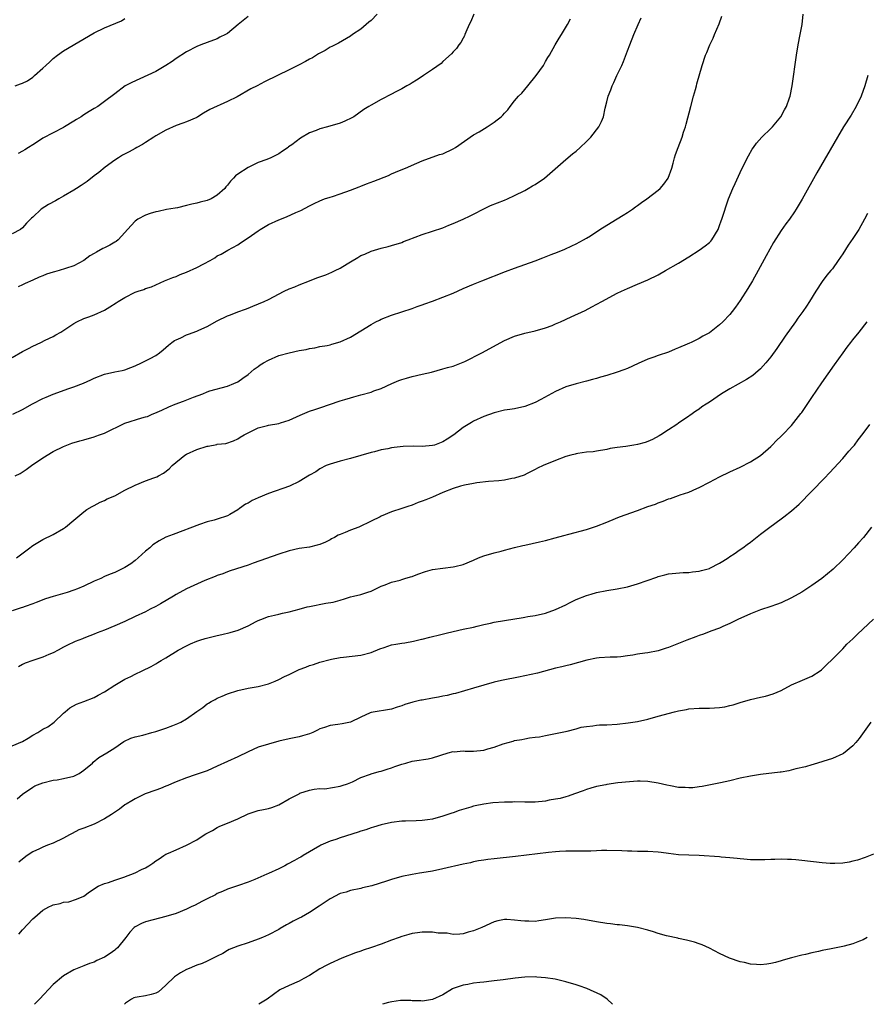
# Model space of a CAD drawing. Units: inches. Extents: x 2599874 to 2601000, y 1476000 to 1479000.
# Drawn here: x 2600312 to 2600478, y 1476000 to 1476192 of the extents above; entities that cross this region are included whole.
import ezdxf

# ---------------------------------------------------------------- set-up
doc = ezdxf.new("R2010")
doc.units = ezdxf.units.IN
doc.header["$MEASUREMENT"] = 0
doc.layers.add('LD25981476_10ft', color=111, linetype='Continuous')

msp = doc.modelspace()

# ---------------------------------------------------------------- linework, layer by layer
at = {"layer": 'LD25981476_10ft'}
for points, elevation in [([(2600382.21, 1476193), (2600381, 1476191.77), (2600380.59, 1476191.41), (2600379, 1476190.09), (2600377.41, 1476189), (2600377, 1476188.69), (2600374.66, 1476187.34), (2600373.32, 1476186.68), (2600373, 1476186.54), (2600372.07, 1476185.93), (2600371, 1476185.39), (2600370.78, 1476185.22), (2600369.55, 1476184.45), (2600369, 1476184.19), (2600368.23, 1476183.77), (2600367, 1476183.12), (2600365, 1476182.15), (2600362.75, 1476181), (2600360.22, 1476179.78), (2600358.77, 1476179), (2600357.58, 1476178.42), (2600354.9, 1476176.9), (2600353, 1476175.99), (2600349.57, 1476174.43), (2600348.3, 1476173.7), (2600347.23, 1476173), (2600347, 1476172.87), (2600345, 1476171.99), (2600344.29, 1476171.71), (2600343, 1476171.29), (2600341, 1476170.4), (2600339, 1476169.24), (2600338.61, 1476169), (2600337, 1476167.94), (2600336.42, 1476167.58), (2600335.29, 1476167), (2600335, 1476166.82), (2600333.84, 1476166.16), (2600332.53, 1476165.47), (2600331.75, 1476165), (2600331, 1476164.5), (2600329.16, 1476163.16), (2600327.88, 1476162.12), (2600327, 1476161.47), (2600325.64, 1476160.36), (2600324.44, 1476159.56), (2600323.52, 1476159), (2600323, 1476158.67), (2600321, 1476157.48), (2600320.12, 1476157), (2600319.42, 1476156.58), (2600318.11, 1476155.89), (2600316.68, 1476155), (2600315, 1476153.42), (2600314.77, 1476153.23), (2600314.58, 1476153), (2600313.77, 1476152.23), (2600313, 1476151.31), (2600312.64, 1476151), (2600311, 1476150.15)], 9840), ([(2600311, 1476126.09), (2600313, 1476127.21), (2600314.19, 1476127.81), (2600315, 1476128.26), (2600316.57, 1476129), (2600317.43, 1476129.44), (2600319, 1476130.19), (2600319.53, 1476130.47), (2600320.47, 1476131), (2600323, 1476132.69), (2600323.59, 1476133), (2600325, 1476133.64), (2600325.96, 1476133.96), (2600327, 1476134.37), (2600329, 1476135.28), (2600330.06, 1476135.94), (2600331.27, 1476136.73), (2600331.66, 1476137), (2600333, 1476137.79), (2600335, 1476138.78), (2600335.58, 1476139), (2600336.65, 1476139.35), (2600337, 1476139.51), (2600338.15, 1476139.85), (2600339, 1476140.26), (2600340.71, 1476141), (2600342.34, 1476141.66), (2600343, 1476141.88), (2600343.77, 1476142.23), (2600345, 1476142.69), (2600347, 1476143.6), (2600348.35, 1476144.35), (2600349.63, 1476145), (2600350.5, 1476145.5), (2600351, 1476145.89), (2600351.78, 1476146.22), (2600353.04, 1476146.96), (2600355, 1476148.01), (2600355.56, 1476148.44), (2600357, 1476149.36), (2600359, 1476150.76), (2600359.37, 1476151), (2600361, 1476151.97), (2600363, 1476152.89), (2600364.52, 1476153.48), (2600366.32, 1476154.32), (2600367.29, 1476154.71), (2600369, 1476155.65), (2600369.89, 1476156.11), (2600371, 1476156.62), (2600371.93, 1476157), (2600373, 1476157.34), (2600373.47, 1476157.47), (2600375, 1476157.97), (2600377, 1476158.67), (2600377.84, 1476159), (2600378.65, 1476159.35), (2600379, 1476159.48), (2600380.08, 1476159.92), (2600381.54, 1476160.46), (2600384.43, 1476161.57), (2600385, 1476161.84), (2600386.52, 1476162.52), (2600387.75, 1476163), (2600389.95, 1476163.95), (2600391, 1476164.38), (2600394.38, 1476165.62), (2600395, 1476165.79), (2600397, 1476166.72), (2600397.45, 1476167), (2600401, 1476169.46), (2600402.07, 1476170.07), (2600403.62, 1476171), (2600405, 1476171.93), (2600405.62, 1476172.38), (2600406.35, 1476173), (2600406.69, 1476173.31), (2600407, 1476173.67), (2600407.65, 1476174.35), (2600408.11, 1476175), (2600409, 1476176.06), (2600409.74, 1476177), (2600410.39, 1476177.61), (2600411.59, 1476179), (2600413.23, 1476181), (2600414.61, 1476183), (2600415, 1476183.75), (2600415.48, 1476184.52), (2600415.81, 1476185), (2600416.93, 1476187), (2600417.72, 1476188.28), (2600418.12, 1476189), (2600419.35, 1476191), (2600419.93, 1476192.07)], 9820), ([(2600311.13, 1476115), (2600313, 1476115.95), (2600314.98, 1476117.02), (2600317, 1476118.05), (2600317.64, 1476118.36), (2600319, 1476118.93), (2600322.03, 1476120.03), (2600323, 1476120.34), (2600324.92, 1476121.08), (2600326.31, 1476121.69), (2600327, 1476122.06), (2600329, 1476122.83), (2600331, 1476123.25), (2600332.48, 1476123.52), (2600333, 1476123.67), (2600334.13, 1476124.13), (2600335, 1476124.43), (2600336.23, 1476125), (2600337, 1476125.4), (2600337.9, 1476125.9), (2600339, 1476126.47), (2600339.73, 1476127), (2600340.45, 1476127.55), (2600341, 1476127.99), (2600341.5, 1476128.5), (2600342.16, 1476129), (2600342.65, 1476129.35), (2600343, 1476129.52), (2600343.91, 1476129.91), (2600345, 1476130.47), (2600345.36, 1476130.64), (2600347, 1476131.2), (2600347.39, 1476131.39), (2600349, 1476132.1), (2600351, 1476133.19), (2600353, 1476134.17), (2600353.6, 1476134.4), (2600355, 1476134.98), (2600356.51, 1476135.49), (2600357, 1476135.71), (2600357.96, 1476136.04), (2600360.13, 1476137), (2600361, 1476137.4), (2600364.05, 1476139), (2600365, 1476139.43), (2600366.13, 1476139.87), (2600367, 1476140.25), (2600368.99, 1476141.01), (2600370.4, 1476141.6), (2600371, 1476141.79), (2600372.19, 1476142.19), (2600373.33, 1476142.67), (2600374.01, 1476143), (2600375, 1476143.45), (2600376.31, 1476144.31), (2600377, 1476144.73), (2600378.43, 1476145.57), (2600379, 1476145.93), (2600379.77, 1476146.23), (2600381, 1476146.76), (2600383, 1476147.37), (2600384.31, 1476147.69), (2600385, 1476147.88), (2600387, 1476148.5), (2600387.35, 1476148.65), (2600388.25, 1476149), (2600391, 1476150.02), (2600393, 1476150.66), (2600395, 1476151.37), (2600396.14, 1476151.86), (2600397, 1476152.17), (2600399, 1476153), (2600400.34, 1476153.66), (2600401, 1476154.03), (2600403, 1476155.07), (2600404.29, 1476155.71), (2600407, 1476156.75), (2600407.6, 1476157), (2600409, 1476157.62), (2600411, 1476158.63), (2600411.66, 1476159), (2600412.49, 1476159.51), (2600413, 1476159.8), (2600414.81, 1476161), (2600419, 1476164.64), (2600420.27, 1476165.73), (2600421, 1476166.31), (2600421.78, 1476167), (2600423, 1476168.16), (2600423.84, 1476169), (2600425.44, 1476171), (2600425.96, 1476172.04), (2600426.34, 1476173), (2600426.68, 1476174.68), (2600427, 1476175.91), (2600427.24, 1476177), (2600427.77, 1476178.23), (2600428.01, 1476179), (2600428.36, 1476179.64), (2600428.96, 1476181), (2600429.92, 1476183), (2600430.25, 1476183.75), (2600431, 1476185.86), (2600431.45, 1476187), (2600432.27, 1476189), (2600433.13, 1476191), (2600433.71, 1476192.29)], 9810), ([(2600311.58, 1476179), (2600312.62, 1476179.38), (2600313, 1476179.53), (2600313.98, 1476180.02), (2600315, 1476180.72), (2600315.36, 1476181), (2600317, 1476182.49), (2600317.53, 1476183), (2600318.31, 1476183.69), (2600319, 1476184.37), (2600319.81, 1476185), (2600321, 1476185.83), (2600327, 1476189.36), (2600329, 1476190.31), (2600332.29, 1476191.71), (2600333, 1476192.12)], 9860), ([(2600311.6, 1476103), (2600312.53, 1476103.47), (2600313.75, 1476104.25), (2600314.77, 1476105), (2600317, 1476106.5), (2600319, 1476107.73), (2600321, 1476108.72), (2600322.66, 1476109.34), (2600324.18, 1476109.82), (2600325, 1476110.02), (2600327, 1476110.6), (2600327.29, 1476110.71), (2600328.01, 1476111), (2600329, 1476111.35), (2600333, 1476113.24), (2600336.28, 1476114.28), (2600337, 1476114.47), (2600337.41, 1476114.59), (2600338.28, 1476115), (2600338.8, 1476115.2), (2600340.19, 1476115.81), (2600341.56, 1476116.44), (2600342.8, 1476117), (2600344.43, 1476117.57), (2600346.36, 1476118.36), (2600348.19, 1476119), (2600349, 1476119.35), (2600349.55, 1476119.55), (2600353, 1476120.51), (2600354.25, 1476121), (2600355, 1476121.35), (2600355.96, 1476122.04), (2600357, 1476122.72), (2600358.23, 1476123.77), (2600359, 1476124.31), (2600359.39, 1476124.61), (2600359.99, 1476125), (2600361, 1476125.57), (2600363, 1476126.43), (2600365, 1476126.99), (2600367, 1476127.43), (2600368.37, 1476127.63), (2600369, 1476127.83), (2600370.03, 1476127.97), (2600371, 1476128.18), (2600372.42, 1476128.42), (2600373, 1476128.53), (2600373.34, 1476128.66), (2600375, 1476129.09), (2600377, 1476130.05), (2600381, 1476132.51), (2600381.93, 1476133), (2600382.67, 1476133.33), (2600383, 1476133.51), (2600385, 1476134.29), (2600389, 1476135.59), (2600390.02, 1476135.98), (2600391, 1476136.32), (2600391.49, 1476136.51), (2600393, 1476137.05), (2600395, 1476137.8), (2600397, 1476138.63), (2600399, 1476139.54), (2600401, 1476140.38), (2600402.63, 1476141), (2600407.2, 1476142.8), (2600409, 1476143.5), (2600413, 1476144.9), (2600414.53, 1476145.47), (2600416.13, 1476146.13), (2600417.38, 1476146.62), (2600418.79, 1476147.21), (2600420.17, 1476147.83), (2600421, 1476148.24), (2600422.46, 1476149), (2600423, 1476149.3), (2600423.8, 1476149.8), (2600425.63, 1476151), (2600427, 1476151.88), (2600429, 1476153.09), (2600430.17, 1476153.83), (2600431, 1476154.31), (2600432.03, 1476155), (2600432.59, 1476155.41), (2600433, 1476155.67), (2600433.75, 1476156.25), (2600434.81, 1476157), (2600437, 1476158.66), (2600437.4, 1476159), (2600438.13, 1476159.87), (2600438.93, 1476161), (2600439.66, 1476163), (2600439.94, 1476163.94), (2600440.22, 1476165), (2600440.4, 1476165.6), (2600440.9, 1476167), (2600441.68, 1476169), (2600441.98, 1476169.98), (2600442.32, 1476171), (2600442.47, 1476171.53), (2600443.37, 1476175), (2600443.92, 1476177), (2600444.29, 1476178.29), (2600444.48, 1476179), (2600444.57, 1476179.43), (2600445.6, 1476183), (2600446.27, 1476185), (2600446.5, 1476185.5), (2600447.08, 1476187), (2600447.72, 1476188.28), (2600448.01, 1476189), (2600448.91, 1476191.09), (2600449.43, 1476192.57)], 9800), ([(2600311.82, 1476087), (2600314.45, 1476089), (2600314.74, 1476089.26), (2600315, 1476089.44), (2600316.01, 1476090.01), (2600317, 1476090.61), (2600319, 1476091.56), (2600321, 1476092.72), (2600321.4, 1476093), (2600323, 1476094.36), (2600325, 1476096), (2600325.57, 1476096.43), (2600326.57, 1476097), (2600326.83, 1476097.17), (2600327, 1476097.24), (2600328.14, 1476097.86), (2600329, 1476098.19), (2600329.51, 1476098.49), (2600331, 1476099.13), (2600333, 1476100.2), (2600335, 1476101.21), (2600337, 1476102.02), (2600338.63, 1476102.63), (2600339.2, 1476102.8), (2600339.55, 1476103), (2600340.51, 1476103.49), (2600341.65, 1476104.35), (2600342.23, 1476105), (2600344.65, 1476107), (2600345, 1476107.21), (2600347, 1476108.13), (2600349, 1476108.78), (2600349.21, 1476108.79), (2600350.89, 1476109.11), (2600351, 1476109.15), (2600352.69, 1476109.31), (2600354.17, 1476109.83), (2600355, 1476110.21), (2600355.46, 1476110.54), (2600356.26, 1476111), (2600357, 1476111.4), (2600357.69, 1476111.69), (2600359, 1476112.33), (2600360.78, 1476112.78), (2600361, 1476112.85), (2600363, 1476113.22), (2600363.34, 1476113.34), (2600365, 1476113.87), (2600367.15, 1476114.85), (2600368.56, 1476115.44), (2600369, 1476115.58), (2600370.04, 1476115.96), (2600371, 1476116.26), (2600375, 1476117.61), (2600375.9, 1476117.9), (2600377, 1476118.23), (2600377.62, 1476118.38), (2600379, 1476118.79), (2600381, 1476119.34), (2600381.55, 1476119.55), (2600383, 1476120.03), (2600385.08, 1476121), (2600386.43, 1476121.57), (2600387, 1476121.79), (2600387.93, 1476122.07), (2600389, 1476122.37), (2600391, 1476122.8), (2600392.78, 1476123.22), (2600395, 1476123.83), (2600395.89, 1476124.11), (2600397, 1476124.4), (2600398.63, 1476125), (2600399, 1476125.16), (2600399.31, 1476125.31), (2600402.59, 1476127), (2600407, 1476129.35), (2600409, 1476130.23), (2600411, 1476130.81), (2600413, 1476131.25), (2600415, 1476131.82), (2600416.32, 1476132.32), (2600417, 1476132.6), (2600417.95, 1476133), (2600420.04, 1476133.96), (2600422.75, 1476135.25), (2600424.09, 1476135.91), (2600426, 1476137), (2600429, 1476138.6), (2600429.84, 1476139), (2600431, 1476139.52), (2600433, 1476140.33), (2600435, 1476141.18), (2600437, 1476142.21), (2600438.41, 1476143), (2600441, 1476144.42), (2600443, 1476145.68), (2600445.03, 1476147), (2600446.19, 1476147.81), (2600447, 1476148.49), (2600447.26, 1476148.74), (2600447.47, 1476149), (2600448.69, 1476151), (2600449, 1476151.78), (2600449.31, 1476152.69), (2600449.44, 1476153), (2600450.75, 1476157), (2600451.56, 1476159), (2600452.02, 1476159.98), (2600453, 1476162.14), (2600453.42, 1476163), (2600454.62, 1476165.38), (2600455.36, 1476166.64), (2600455.6, 1476167), (2600456.18, 1476167.82), (2600457.23, 1476169), (2600459, 1476170.7), (2600459.28, 1476171), (2600460.94, 1476173), (2600461.67, 1476174.33), (2600462.07, 1476175), (2600462.65, 1476176.65), (2600462.76, 1476177), (2600463.16, 1476179), (2600463.98, 1476185), (2600464.32, 1476187), (2600464.71, 1476189), (2600465.07, 1476191), (2600465.3, 1476193)], 9790), ([(2600401.04, 1476193), (2600400.44, 1476191.56), (2600400.17, 1476191), (2600399.5, 1476189.5), (2600399.32, 1476189), (2600399.26, 1476188.74), (2600399, 1476188.32), (2600398.54, 1476187.46), (2600398.13, 1476187), (2600397.68, 1476186.32), (2600397, 1476185.63), (2600396.72, 1476185.28), (2600395, 1476183.73), (2600394.65, 1476183.35), (2600393, 1476182.2), (2600391.25, 1476181), (2600391, 1476180.85), (2600389.89, 1476180.11), (2600389, 1476179.59), (2600388.65, 1476179.35), (2600387.99, 1476179), (2600387, 1476178.44), (2600385.86, 1476177.86), (2600385, 1476177.4), (2600383, 1476176.38), (2600381, 1476175.27), (2600380.55, 1476175), (2600379.62, 1476174.38), (2600377.64, 1476173), (2600377.24, 1476172.76), (2600375.9, 1476172.1), (2600375, 1476171.76), (2600372.49, 1476171), (2600371, 1476170.62), (2600370.32, 1476170.32), (2600369, 1476169.83), (2600367.21, 1476168.79), (2600365.54, 1476167.54), (2600364.9, 1476167.1), (2600364.8, 1476167), (2600363.71, 1476166.29), (2600363, 1476165.79), (2600361.48, 1476165), (2600360.67, 1476164.67), (2600359, 1476164.06), (2600357, 1476163.08), (2600355, 1476161.79), (2600354.53, 1476161.47), (2600354.2, 1476161), (2600353.58, 1476160.42), (2600353, 1476159.64), (2600352.7, 1476159.3), (2600352.5, 1476159), (2600351, 1476157.69), (2600349.81, 1476157), (2600349, 1476156.68), (2600347.65, 1476156.35), (2600347, 1476156.16), (2600346.02, 1476155.98), (2600345, 1476155.66), (2600343.26, 1476155.26), (2600342.8, 1476155.2), (2600341.11, 1476154.89), (2600339.45, 1476154.55), (2600339, 1476154.44), (2600337.89, 1476154.11), (2600337, 1476153.79), (2600335.53, 1476153), (2600335, 1476152.63), (2600333.51, 1476151), (2600333, 1476150.41), (2600331.64, 1476149), (2600331.31, 1476148.69), (2600331, 1476148.53), (2600330.06, 1476147.94), (2600329, 1476147.42), (2600328.7, 1476147.3), (2600327.42, 1476146.58), (2600327, 1476146.32), (2600326.14, 1476145.86), (2600325, 1476144.97), (2600323, 1476143.96), (2600321.41, 1476143.41), (2600320.14, 1476143), (2600319.23, 1476142.77), (2600319, 1476142.69), (2600317.7, 1476142.3), (2600317, 1476141.98), (2600316.28, 1476141.72), (2600315, 1476141.11), (2600313.52, 1476140.48), (2600313, 1476140.22), (2600312.15, 1476139.85)], 9830), ([(2600357, 1476192.51), (2600355.1, 1476191), (2600353, 1476189.23), (2600352.62, 1476189), (2600351.53, 1476188.47), (2600351, 1476188.2), (2600349, 1476187.48), (2600347.82, 1476187), (2600347, 1476186.69), (2600345, 1476185.61), (2600343, 1476184.31), (2600342.22, 1476183.78), (2600341, 1476182.98), (2600339, 1476181.83), (2600334.31, 1476179.69), (2600333.03, 1476179), (2600331, 1476177.48), (2600329, 1476175.95), (2600327.68, 1476175), (2600327, 1476174.62), (2600326.01, 1476174.01), (2600325, 1476173.38), (2600324.44, 1476173), (2600323.54, 1476172.46), (2600323, 1476172.11), (2600321.22, 1476171), (2600321, 1476170.87), (2600319, 1476169.87), (2600317, 1476168.82), (2600315.93, 1476168.07), (2600315, 1476167.5), (2600314.15, 1476167), (2600313.48, 1476166.52), (2600313, 1476166.29), (2600312.15, 1476165.85)], 9850), ([(2600477.9, 1476181), (2600477.32, 1476179), (2600476.61, 1476177), (2600475.66, 1476175), (2600474.67, 1476173.33), (2600473.18, 1476171), (2600471.96, 1476169), (2600467.95, 1476162.05), (2600465.07, 1476156.93), (2600463.93, 1476155), (2600463.57, 1476154.43), (2600462.6, 1476153), (2600461.91, 1476152.09), (2600461, 1476150.81), (2600459.51, 1476148.49), (2600458.09, 1476145.91), (2600456.53, 1476143), (2600455.38, 1476141), (2600454.49, 1476139.51), (2600453, 1476137.19), (2600452.1, 1476135.9), (2600451.42, 1476135), (2600451, 1476134.47), (2600449.61, 1476133), (2600449, 1476132.42), (2600447, 1476130.87), (2600445.75, 1476130.25), (2600445, 1476129.79), (2600444.46, 1476129.54), (2600443.42, 1476129), (2600443.12, 1476128.88), (2600442.67, 1476128.67), (2600441, 1476127.96), (2600440.31, 1476127.69), (2600439, 1476127.12), (2600437, 1476126.48), (2600436.14, 1476126.14), (2600435, 1476125.74), (2600433.13, 1476124.87), (2600431, 1476123.94), (2600430.33, 1476123.67), (2600429, 1476123.2), (2600427, 1476122.56), (2600425.77, 1476122.23), (2600425, 1476121.99), (2600424.2, 1476121.8), (2600423, 1476121.47), (2600421, 1476120.95), (2600419, 1476120.34), (2600417, 1476119.47), (2600414.12, 1476117.88), (2600413, 1476117.3), (2600411, 1476116.53), (2600409, 1476116.09), (2600408.05, 1476115.95), (2600407, 1476115.77), (2600405, 1476115.28), (2600403, 1476114.55), (2600401, 1476113.64), (2600400.58, 1476113.42), (2600399.93, 1476113), (2600399, 1476112.45), (2600397.14, 1476111), (2600395.82, 1476110.18), (2600395, 1476109.64), (2600393.35, 1476109), (2600393, 1476108.9), (2600391, 1476108.75), (2600389.24, 1476108.76), (2600387.29, 1476108.71), (2600385.48, 1476108.52), (2600385, 1476108.44), (2600384.28, 1476108.28), (2600383, 1476108.05), (2600381.69, 1476107.69), (2600381, 1476107.52), (2600377, 1476106.4), (2600375, 1476105.88), (2600373, 1476105.3), (2600372.23, 1476105), (2600371, 1476104.35), (2600370.22, 1476103.78), (2600369, 1476103.14), (2600367, 1476101.92), (2600365.06, 1476101), (2600361, 1476099.57), (2600359, 1476098.74), (2600357.83, 1476098.17), (2600357, 1476097.67), (2600356.54, 1476097.46), (2600355.36, 1476096.64), (2600355, 1476096.35), (2600353.45, 1476095.45), (2600353, 1476095.21), (2600351, 1476094.56), (2600350.38, 1476094.38), (2600349, 1476094.03), (2600347.52, 1476093.52), (2600342.4, 1476091.6), (2600341, 1476091.03), (2600339.65, 1476090.35), (2600338.44, 1476089.56), (2600337.82, 1476089), (2600337, 1476088.33), (2600335.58, 1476087), (2600335, 1476086.53), (2600334.12, 1476085.88), (2600333, 1476085.14), (2600332.74, 1476085), (2600331.56, 1476084.44), (2600331, 1476084.19), (2600330.14, 1476083.86), (2600329, 1476083.36), (2600328.26, 1476083), (2600327, 1476082.47), (2600325, 1476081.53), (2600323.77, 1476081), (2600323, 1476080.72), (2600321.71, 1476080.29), (2600319, 1476079.5), (2600317.51, 1476079), (2600315.67, 1476078.33), (2600315, 1476078.03), (2600313.51, 1476077.51), (2600313, 1476077.35), (2600312.72, 1476077.28), (2600311, 1476076.7)], 9780), ([(2600477.85, 1476154.15), (2600477.28, 1476153), (2600476.12, 1476151), (2600475, 1476149.28), (2600474.07, 1476147.93), (2600473, 1476146.24), (2600472.15, 1476145), (2600471, 1476143.37), (2600470.69, 1476143), (2600469.89, 1476142.11), (2600469, 1476140.86), (2600467.79, 1476139), (2600466.54, 1476137), (2600465.91, 1476136.09), (2600465.21, 1476135), (2600464.27, 1476133.73), (2600463.78, 1476133), (2600461.79, 1476130.21), (2600460.16, 1476127.84), (2600459, 1476126.2), (2600458.02, 1476125), (2600457, 1476123.88), (2600455.99, 1476123), (2600455.44, 1476122.56), (2600454.22, 1476121.78), (2600451, 1476119.99), (2600449.37, 1476119), (2600447, 1476117.39), (2600446.35, 1476117), (2600445.54, 1476116.46), (2600445, 1476116.02), (2600444.38, 1476115.62), (2600443.21, 1476114.79), (2600443, 1476114.62), (2600441, 1476113.27), (2600440.63, 1476113), (2600439, 1476111.97), (2600437.54, 1476111), (2600437.2, 1476110.8), (2600435.9, 1476110.1), (2600435, 1476109.7), (2600434.47, 1476109.53), (2600433, 1476109.1), (2600432.28, 1476109), (2600430.73, 1476108.73), (2600429, 1476108.52), (2600427.67, 1476108.33), (2600427, 1476108.16), (2600425, 1476107.82), (2600424.32, 1476107.69), (2600423, 1476107.59), (2600421.36, 1476107.36), (2600421, 1476107.27), (2600420.8, 1476107.2), (2600419.97, 1476107), (2600419, 1476106.74), (2600417, 1476106.02), (2600414.55, 1476105), (2600413.48, 1476104.52), (2600413, 1476104.24), (2600411.44, 1476103.44), (2600410.84, 1476103.16), (2600409, 1476102.54), (2600408.47, 1476102.47), (2600407, 1476102.19), (2600405.95, 1476102.05), (2600403.88, 1476101.88), (2600401.62, 1476101.62), (2600401, 1476101.53), (2600399.21, 1476101.21), (2600398.44, 1476101), (2600397, 1476100.55), (2600395, 1476099.73), (2600393, 1476098.85), (2600391.67, 1476098.33), (2600391, 1476098.04), (2600390.22, 1476097.78), (2600389, 1476097.29), (2600388.2, 1476097), (2600387, 1476096.64), (2600385, 1476095.98), (2600383, 1476095.11), (2600382.81, 1476095), (2600381, 1476094.18), (2600378.59, 1476093), (2600377, 1476092.38), (2600375.94, 1476091.94), (2600375, 1476091.59), (2600374.56, 1476091.44), (2600373.84, 1476091), (2600373.29, 1476090.71), (2600373, 1476090.54), (2600372.09, 1476090.09), (2600371, 1476089.6), (2600370.49, 1476089.51), (2600369, 1476089.11), (2600367, 1476088.86), (2600365, 1476088.4), (2600363, 1476087.73), (2600358, 1476086), (2600357, 1476085.61), (2600353.52, 1476084.48), (2600353, 1476084.3), (2600352.07, 1476083.93), (2600351, 1476083.57), (2600350.62, 1476083.38), (2600348.57, 1476082.57), (2600345, 1476080.96), (2600343, 1476079.9), (2600342.45, 1476079.55), (2600339.94, 1476078.06), (2600339, 1476077.53), (2600337.92, 1476077), (2600337, 1476076.52), (2600335, 1476075.56), (2600333, 1476074.64), (2600331, 1476073.77), (2600329, 1476072.94), (2600327.59, 1476072.41), (2600327, 1476072.13), (2600326.16, 1476071.84), (2600325, 1476071.35), (2600324.74, 1476071.26), (2600323.29, 1476070.71), (2600323, 1476070.57), (2600321.92, 1476070.08), (2600321, 1476069.61), (2600319.94, 1476069), (2600319, 1476068.52), (2600318.17, 1476068.17), (2600317, 1476067.63), (2600315, 1476066.99), (2600313.52, 1476066.48), (2600313, 1476066.2), (2600312.21, 1476065.79)], 9770), ([(2600311, 1476050.4), (2600313, 1476051.22), (2600314.12, 1476051.88), (2600315, 1476052.43), (2600316.02, 1476053), (2600317, 1476053.63), (2600317.92, 1476054.08), (2600319.2, 1476055), (2600321, 1476056.75), (2600321.34, 1476057), (2600322.22, 1476057.78), (2600323.52, 1476058.49), (2600325, 1476059), (2600327, 1476059.82), (2600327.74, 1476060.26), (2600329, 1476060.92), (2600331, 1476062.18), (2600333, 1476063.35), (2600334.11, 1476063.89), (2600335, 1476064.36), (2600336.38, 1476065), (2600338.13, 1476065.87), (2600339, 1476066.38), (2600339.4, 1476066.6), (2600340.03, 1476067), (2600341, 1476067.55), (2600343.4, 1476069), (2600345, 1476069.88), (2600345.75, 1476070.25), (2600347, 1476070.79), (2600347.6, 1476071), (2600348.67, 1476071.33), (2600351, 1476071.91), (2600351.9, 1476072.1), (2600353.53, 1476072.47), (2600355.07, 1476072.93), (2600357, 1476073.74), (2600358.62, 1476074.62), (2600359, 1476074.79), (2600359.51, 1476075), (2600361, 1476075.56), (2600362.18, 1476075.82), (2600363, 1476076.04), (2600363.74, 1476076.26), (2600365, 1476076.49), (2600367, 1476077.01), (2600368.56, 1476077.44), (2600369, 1476077.52), (2600372.18, 1476078.18), (2600373.61, 1476078.39), (2600375, 1476078.79), (2600375.79, 1476079), (2600377, 1476079.39), (2600377.55, 1476079.55), (2600379, 1476079.88), (2600380.34, 1476080.34), (2600381, 1476080.52), (2600381.96, 1476081), (2600383, 1476081.5), (2600383.78, 1476081.78), (2600385, 1476082.26), (2600386.69, 1476082.69), (2600387, 1476082.78), (2600387.62, 1476083), (2600388.68, 1476083.32), (2600389, 1476083.4), (2600390.14, 1476083.86), (2600391.65, 1476084.35), (2600393, 1476084.72), (2600395.03, 1476085.03), (2600397, 1476085.24), (2600397.33, 1476085.33), (2600399, 1476085.7), (2600401, 1476086.55), (2600401.98, 1476087), (2600403, 1476087.42), (2600405, 1476088.01), (2600406.35, 1476088.35), (2600407, 1476088.49), (2600409, 1476089.01), (2600410.6, 1476089.4), (2600411, 1476089.51), (2600413.83, 1476090.17), (2600415, 1476090.42), (2600416.91, 1476090.91), (2600418.6, 1476091.4), (2600419.61, 1476091.61), (2600423, 1476092.51), (2600425, 1476093.19), (2600427, 1476093.97), (2600428.7, 1476094.7), (2600429.46, 1476095), (2600433, 1476096.24), (2600434.98, 1476097), (2600436.49, 1476097.51), (2600437, 1476097.76), (2600437.95, 1476098.05), (2600439, 1476098.5), (2600439.4, 1476098.61), (2600440.46, 1476099), (2600441, 1476099.17), (2600441.27, 1476099.27), (2600443, 1476099.84), (2600444.56, 1476100.56), (2600445, 1476100.74), (2600447, 1476101.76), (2600449, 1476102.82), (2600451, 1476103.79), (2600453, 1476104.72), (2600455, 1476105.73), (2600457, 1476106.99), (2600459, 1476108.74), (2600459.26, 1476109), (2600460.1, 1476109.9), (2600461, 1476110.73), (2600461.27, 1476111), (2600463, 1476112.8), (2600464.86, 1476115.14), (2600465, 1476115.34), (2600465.68, 1476116.32), (2600467, 1476118.3), (2600468.9, 1476121.1), (2600471.38, 1476124.62), (2600473.08, 1476127), (2600473.9, 1476128.1), (2600474.58, 1476129), (2600475, 1476129.53), (2600476.21, 1476131), (2600477.79, 1476133)], 9760), ([(2600311.95, 1476040.05), (2600313, 1476040.94), (2600315, 1476042.35), (2600315.44, 1476042.56), (2600317, 1476043.18), (2600319, 1476043.66), (2600319.77, 1476043.77), (2600321, 1476043.99), (2600323, 1476044.49), (2600324.04, 1476045), (2600325, 1476045.64), (2600326.65, 1476047), (2600326.82, 1476047.18), (2600327.92, 1476048.08), (2600329.44, 1476049), (2600331, 1476050), (2600332.8, 1476051.2), (2600334.16, 1476051.84), (2600335, 1476052.1), (2600336.47, 1476052.47), (2600338.23, 1476053), (2600339, 1476053.2), (2600341, 1476053.84), (2600342.36, 1476054.36), (2600343.3, 1476054.7), (2600343.88, 1476055), (2600345, 1476055.63), (2600347, 1476057.07), (2600348.16, 1476057.84), (2600349, 1476058.55), (2600349.3, 1476058.7), (2600349.78, 1476059), (2600350.59, 1476059.41), (2600351, 1476059.65), (2600351.96, 1476060.04), (2600353, 1476060.49), (2600355, 1476061.15), (2600357, 1476061.59), (2600359, 1476061.94), (2600361, 1476062.45), (2600362.29, 1476063), (2600363, 1476063.28), (2600364.13, 1476063.87), (2600365, 1476064.26), (2600367, 1476065.23), (2600368.29, 1476065.71), (2600369, 1476066.04), (2600369.76, 1476066.24), (2600371, 1476066.67), (2600373, 1476067.22), (2600373.26, 1476067.26), (2600375, 1476067.59), (2600375.63, 1476067.63), (2600379, 1476068.02), (2600381, 1476068.55), (2600382.71, 1476069.29), (2600383.57, 1476069.57), (2600385, 1476070.07), (2600385.82, 1476070.18), (2600387, 1476070.4), (2600387.56, 1476070.44), (2600389.25, 1476070.75), (2600390.85, 1476071.15), (2600391, 1476071.2), (2600392.45, 1476071.55), (2600393, 1476071.71), (2600394.06, 1476071.94), (2600395.68, 1476072.32), (2600397, 1476072.67), (2600399, 1476073.12), (2600401, 1476073.52), (2600401.67, 1476073.67), (2600403, 1476074.02), (2600404.29, 1476074.29), (2600405, 1476074.48), (2600407, 1476074.82), (2600410.64, 1476075.36), (2600411, 1476075.45), (2600411.56, 1476075.56), (2600413, 1476075.8), (2600415, 1476076.24), (2600417, 1476076.94), (2600419, 1476077.86), (2600419.74, 1476078.26), (2600421, 1476078.88), (2600423, 1476079.7), (2600423.96, 1476079.96), (2600425, 1476080.27), (2600427, 1476080.68), (2600429, 1476080.97), (2600431, 1476081.35), (2600433, 1476081.95), (2600436.73, 1476083.27), (2600437, 1476083.38), (2600438.31, 1476083.69), (2600439, 1476083.89), (2600441.86, 1476084.14), (2600443, 1476084.14), (2600443.72, 1476084.28), (2600445, 1476084.41), (2600445.45, 1476084.55), (2600447, 1476084.95), (2600447.11, 1476085), (2600449, 1476085.99), (2600449.6, 1476086.4), (2600450.65, 1476087), (2600451, 1476087.26), (2600451.81, 1476087.81), (2600453, 1476088.66), (2600453.54, 1476089), (2600454.37, 1476089.63), (2600455, 1476090.07), (2600457, 1476091.61), (2600457.76, 1476092.24), (2600458.77, 1476093), (2600461, 1476094.61), (2600461.51, 1476095), (2600463, 1476096.18), (2600464.49, 1476097.51), (2600467, 1476100.04), (2600469.45, 1476102.55), (2600470.42, 1476103.58), (2600473, 1476106.38), (2600474.21, 1476107.79), (2600475, 1476108.65), (2600475.28, 1476109), (2600476.01, 1476109.99), (2600477, 1476111.26), (2600478.28, 1476113)], 9750), ([(2600478.59, 1476093), (2600477.09, 1476091), (2600476.07, 1476089.93), (2600475.22, 1476089), (2600473, 1476086.63), (2600471.16, 1476084.84), (2600468.94, 1476083), (2600467, 1476081.65), (2600466.03, 1476081), (2600465, 1476080.35), (2600463, 1476079.2), (2600461, 1476078.25), (2600460.06, 1476077.94), (2600459, 1476077.55), (2600457, 1476076.9), (2600455, 1476076.12), (2600452.57, 1476075), (2600451, 1476074.21), (2600449.63, 1476073.63), (2600449, 1476073.34), (2600447.3, 1476072.7), (2600445.85, 1476072.15), (2600445, 1476071.87), (2600444.37, 1476071.63), (2600442.59, 1476071), (2600439, 1476069.57), (2600438.58, 1476069.42), (2600437, 1476068.89), (2600435, 1476068.51), (2600434.42, 1476068.42), (2600433, 1476068.26), (2600432.07, 1476068.07), (2600431, 1476067.95), (2600429.75, 1476067.75), (2600429, 1476067.67), (2600427.63, 1476067.63), (2600425.51, 1476067.51), (2600425, 1476067.46), (2600423.06, 1476067.06), (2600419.84, 1476066.16), (2600419, 1476065.99), (2600418.23, 1476065.77), (2600417, 1476065.51), (2600413.44, 1476064.56), (2600411, 1476064), (2600409.75, 1476063.75), (2600406.8, 1476063.2), (2600405.84, 1476063), (2600405, 1476062.8), (2600403, 1476062.22), (2600401, 1476061.6), (2600397.45, 1476060.55), (2600397, 1476060.49), (2600395.84, 1476060.16), (2600395, 1476060.06), (2600394.16, 1476059.84), (2600393, 1476059.68), (2600391, 1476059.3), (2600390.74, 1476059.26), (2600389.14, 1476058.86), (2600387.59, 1476058.41), (2600387, 1476058.15), (2600386.1, 1476057.9), (2600385, 1476057.52), (2600381, 1476056.9), (2600380.8, 1476056.8), (2600379, 1476055.99), (2600377, 1476054.96), (2600375.35, 1476054.65), (2600374.53, 1476054.53), (2600373, 1476054.34), (2600371.95, 1476053.95), (2600371, 1476053.66), (2600370.54, 1476053.46), (2600369.63, 1476053), (2600369, 1476052.74), (2600367.66, 1476052.34), (2600367, 1476052.16), (2600365, 1476051.75), (2600363, 1476051.28), (2600361, 1476050.72), (2600359, 1476050.09), (2600357, 1476049.23), (2600355, 1476048.23), (2600351, 1476046.39), (2600349, 1476045.51), (2600348.61, 1476045.39), (2600346.71, 1476044.71), (2600345, 1476044.15), (2600343, 1476043.38), (2600342.06, 1476043), (2600341.34, 1476042.66), (2600341, 1476042.54), (2600339.94, 1476042.06), (2600339, 1476041.76), (2600336.95, 1476041), (2600335, 1476040.05), (2600334.35, 1476039.65), (2600333.2, 1476039), (2600333, 1476038.87), (2600331.94, 1476038.06), (2600330.38, 1476037), (2600329, 1476036.14), (2600327, 1476035.14), (2600325, 1476034.35), (2600324.02, 1476033.98), (2600322.69, 1476033.31), (2600322.19, 1476033), (2600321, 1476032.35), (2600319, 1476031.39), (2600317.91, 1476031), (2600317, 1476030.64), (2600316.3, 1476030.3), (2600315, 1476029.71), (2600313.9, 1476029), (2600313, 1476028.3), (2600312.29, 1476027.71)], 9740), ([(2600312.32, 1476013.68), (2600313, 1476014.5), (2600315, 1476016.65), (2600315.39, 1476017), (2600317, 1476018.35), (2600318.16, 1476019), (2600318.74, 1476019.26), (2600319, 1476019.4), (2600320.37, 1476019.63), (2600321, 1476019.91), (2600322.02, 1476019.98), (2600323.54, 1476020.46), (2600324.95, 1476021.05), (2600326.09, 1476021.91), (2600327, 1476022.48), (2600327.27, 1476022.73), (2600327.8, 1476023), (2600329, 1476023.57), (2600329.76, 1476023.76), (2600331, 1476024.22), (2600332.78, 1476024.78), (2600335, 1476025.61), (2600336.25, 1476026.25), (2600337, 1476026.61), (2600337.63, 1476027), (2600338.46, 1476027.54), (2600339, 1476027.95), (2600339.66, 1476028.34), (2600340.61, 1476029), (2600341, 1476029.24), (2600341.47, 1476029.47), (2600343, 1476030.13), (2600345, 1476031.02), (2600347, 1476032.07), (2600348.45, 1476033), (2600348.8, 1476033.2), (2600349, 1476033.35), (2600350.1, 1476033.9), (2600351, 1476034.49), (2600351.36, 1476034.64), (2600352.15, 1476035), (2600353, 1476035.33), (2600355, 1476036.15), (2600357, 1476037.12), (2600359, 1476037.79), (2600360.03, 1476037.97), (2600361, 1476038.19), (2600361.63, 1476038.37), (2600363, 1476038.89), (2600365, 1476040.02), (2600366.95, 1476041.05), (2600367.12, 1476041.12), (2600369, 1476041.71), (2600369.92, 1476041.92), (2600371, 1476042.03), (2600371.98, 1476042.02), (2600375, 1476042.49), (2600375.34, 1476042.66), (2600376.42, 1476043), (2600377.38, 1476043.38), (2600379, 1476044.2), (2600380.87, 1476044.87), (2600381, 1476044.93), (2600382.61, 1476045.39), (2600383, 1476045.45), (2600384.14, 1476045.86), (2600385, 1476046.08), (2600385.66, 1476046.34), (2600387, 1476046.8), (2600387.76, 1476047), (2600389, 1476047.37), (2600389.46, 1476047.46), (2600392.13, 1476047.87), (2600393, 1476048.07), (2600396.03, 1476049), (2600397, 1476049.25), (2600397.24, 1476049.24), (2600399, 1476049.38), (2600399.35, 1476049.35), (2600401, 1476049.31), (2600403, 1476049.51), (2600403.78, 1476049.78), (2600405, 1476050.13), (2600406.78, 1476050.78), (2600408.71, 1476051.29), (2600409, 1476051.39), (2600410.38, 1476051.61), (2600411, 1476051.76), (2600411.94, 1476051.94), (2600413, 1476052.06), (2600413.87, 1476052.13), (2600415, 1476052.39), (2600419.24, 1476053.24), (2600421, 1476053.68), (2600422, 1476054), (2600423, 1476054.15), (2600424.26, 1476054.26), (2600425, 1476054.4), (2600425.55, 1476054.45), (2600427, 1476054.5), (2600429, 1476054.62), (2600431.16, 1476054.84), (2600433, 1476055.12), (2600435, 1476055.58), (2600437, 1476056.15), (2600440.22, 1476057), (2600441, 1476057.19), (2600442.52, 1476057.49), (2600443, 1476057.6), (2600445, 1476057.73), (2600446.27, 1476057.73), (2600447, 1476057.7), (2600449, 1476057.85), (2600450, 1476058), (2600451, 1476058.24), (2600451.63, 1476058.38), (2600453, 1476058.8), (2600455, 1476059.38), (2600457, 1476059.88), (2600457.92, 1476060.08), (2600459.47, 1476060.53), (2600461, 1476061.19), (2600463, 1476062.25), (2600465.18, 1476063.18), (2600467, 1476063.93), (2600468.63, 1476065), (2600468.84, 1476065.16), (2600469, 1476065.3), (2600469.85, 1476066.15), (2600471, 1476067.26), (2600473, 1476069.28), (2600473.83, 1476070.17), (2600475, 1476071.26), (2600475.86, 1476072.14), (2600479, 1476075.06)], 9730), ([(2600478.51, 1476055), (2600476.21, 1476051.79), (2600475.55, 1476051), (2600475, 1476050.37), (2600473.13, 1476048.87), (2600473, 1476048.79), (2600471, 1476047.89), (2600467.26, 1476046.74), (2600467, 1476046.68), (2600465.73, 1476046.27), (2600463.87, 1476045.87), (2600462.5, 1476045.5), (2600461, 1476045.27), (2600460.78, 1476045.22), (2600457, 1476044.76), (2600455, 1476044.48), (2600453, 1476044.06), (2600451, 1476043.57), (2600449.14, 1476043.14), (2600445.56, 1476042.44), (2600445, 1476042.39), (2600443.79, 1476042.21), (2600443, 1476042.19), (2600442.25, 1476042.25), (2600441, 1476042.28), (2600439.41, 1476042.59), (2600438.69, 1476042.69), (2600437, 1476043.12), (2600435, 1476043.43), (2600433.49, 1476043.49), (2600433, 1476043.49), (2600431.39, 1476043.39), (2600429.14, 1476043.14), (2600427, 1476042.85), (2600426.8, 1476042.8), (2600425, 1476042.45), (2600423.86, 1476042.14), (2600423, 1476041.84), (2600422.39, 1476041.61), (2600420.7, 1476041), (2600419.44, 1476040.56), (2600419, 1476040.46), (2600417.87, 1476040.13), (2600417, 1476039.96), (2600415.76, 1476039.76), (2600415, 1476039.62), (2600413, 1476039.41), (2600411, 1476039.38), (2600409, 1476039.45), (2600408.57, 1476039.43), (2600407, 1476039.43), (2600404.74, 1476039.26), (2600403, 1476039.03), (2600401.29, 1476038.71), (2600401, 1476038.63), (2600400.44, 1476038.44), (2600398.2, 1476037.8), (2600397, 1476037.34), (2600396.73, 1476037.27), (2600395.97, 1476037), (2600395, 1476036.68), (2600393, 1476036.11), (2600391.98, 1476035.98), (2600391, 1476035.8), (2600389.78, 1476035.78), (2600387.72, 1476035.72), (2600387, 1476035.72), (2600385, 1476035.45), (2600383, 1476034.96), (2600381.5, 1476034.5), (2600381, 1476034.37), (2600379.98, 1476034.02), (2600379, 1476033.73), (2600378.46, 1476033.54), (2600375, 1476032.46), (2600374.14, 1476032.14), (2600373, 1476031.78), (2600371.23, 1476031), (2600371, 1476030.88), (2600367.79, 1476029), (2600367.3, 1476028.7), (2600367, 1476028.56), (2600366.04, 1476028.04), (2600364.71, 1476027.29), (2600364.17, 1476027), (2600363, 1476026.41), (2600361, 1476025.49), (2600360.65, 1476025.35), (2600358.35, 1476024.35), (2600357, 1476023.82), (2600355.14, 1476023.14), (2600353, 1476022.43), (2600352.02, 1476021.98), (2600351, 1476021.58), (2600350.64, 1476021.36), (2600349, 1476020.56), (2600347.99, 1476020.01), (2600346.66, 1476019.34), (2600345.9, 1476019), (2600345, 1476018.55), (2600343, 1476017.73), (2600341, 1476017.1), (2600338.48, 1476016.48), (2600337, 1476016.05), (2600336.23, 1476015.77), (2600335, 1476015.13), (2600334.82, 1476015), (2600333.93, 1476014.07), (2600333.15, 1476013), (2600331.52, 1476011), (2600331.24, 1476010.76), (2600331, 1476010.57), (2600330.08, 1476009.92), (2600329, 1476009.21), (2600327.49, 1476008.51), (2600327, 1476008.23), (2600326.07, 1476007.93), (2600325, 1476007.48), (2600323, 1476006.72), (2600321, 1476005.57), (2600319, 1476003.84), (2600316.33, 1476001), (2600315.35, 1476000)], 9720), ([(2600479, 1476029.28), (2600477.37, 1476028.63), (2600475.88, 1476028.12), (2600475, 1476027.9), (2600474.27, 1476027.73), (2600473, 1476027.54), (2600471.47, 1476027.47), (2600471, 1476027.43), (2600470.55, 1476027.45), (2600469, 1476027.55), (2600465, 1476028.04), (2600463.84, 1476028.16), (2600463, 1476028.22), (2600462.22, 1476028.22), (2600461, 1476028.27), (2600459.76, 1476028.24), (2600459, 1476028.21), (2600457.82, 1476028.18), (2600457, 1476028.13), (2600455, 1476028.16), (2600453.73, 1476028.27), (2600453, 1476028.35), (2600452.44, 1476028.44), (2600451, 1476028.58), (2600449.29, 1476028.71), (2600449, 1476028.75), (2600445.02, 1476028.98), (2600441, 1476029.15), (2600439, 1476029.37), (2600437.57, 1476029.57), (2600437, 1476029.63), (2600435, 1476029.77), (2600433, 1476029.8), (2600431.84, 1476029.84), (2600431, 1476029.85), (2600429.92, 1476029.92), (2600427, 1476029.99), (2600425.95, 1476029.95), (2600425, 1476029.93), (2600423.86, 1476029.86), (2600423, 1476029.84), (2600421, 1476029.82), (2600419.84, 1476029.84), (2600419, 1476029.83), (2600417.79, 1476029.79), (2600417, 1476029.74), (2600415.61, 1476029.61), (2600409.17, 1476028.83), (2600405, 1476028.38), (2600403.8, 1476028.2), (2600403, 1476028.11), (2600401.94, 1476027.94), (2600401, 1476027.74), (2600400.42, 1476027.58), (2600399, 1476027.3), (2600395, 1476026.39), (2600393, 1476025.97), (2600391.77, 1476025.77), (2600390.47, 1476025.53), (2600389, 1476025.33), (2600387, 1476024.9), (2600385, 1476024.33), (2600384, 1476024), (2600381.12, 1476023.12), (2600379.31, 1476022.69), (2600379, 1476022.6), (2600377, 1476022.19), (2600376.12, 1476021.88), (2600375, 1476021.58), (2600373.85, 1476021), (2600373.3, 1476020.7), (2600373, 1476020.56), (2600372.08, 1476019.92), (2600370.85, 1476019.15), (2600369, 1476017.89), (2600367.45, 1476017), (2600367, 1476016.76), (2600365.8, 1476016.2), (2600365, 1476015.74), (2600364.48, 1476015.52), (2600363.24, 1476014.76), (2600363, 1476014.6), (2600361, 1476013.52), (2600359.8, 1476013), (2600359, 1476012.68), (2600357, 1476011.98), (2600355, 1476011.33), (2600354.14, 1476011), (2600353.35, 1476010.65), (2600353, 1476010.48), (2600352.07, 1476009.93), (2600351, 1476009.4), (2600350.75, 1476009.25), (2600350.19, 1476009), (2600349.42, 1476008.58), (2600349, 1476008.44), (2600348.03, 1476007.97), (2600347, 1476007.62), (2600346.57, 1476007.43), (2600345.49, 1476007), (2600345, 1476006.77), (2600343.85, 1476006.15), (2600342.63, 1476005.37), (2600341, 1476003.73), (2600340.22, 1476003), (2600339.56, 1476002.44), (2600339, 1476002.16), (2600338.12, 1476001.88), (2600337, 1476001.63), (2600335.38, 1476001.38), (2600335, 1476001.34), (2600334.75, 1476001.25), (2600334.3, 1476001), (2600333.07, 1476000.2), (2600332.89, 1476000)], 9710), ([(2600477.79, 1476013), (2600477, 1476012.58), (2600476.27, 1476012.28), (2600475, 1476011.8), (2600473.32, 1476011.32), (2600473, 1476011.24), (2600470.78, 1476010.78), (2600469, 1476010.46), (2600468.28, 1476010.28), (2600467, 1476010.04), (2600465.74, 1476009.74), (2600465, 1476009.58), (2600463, 1476009.09), (2600461.42, 1476008.58), (2600461, 1476008.47), (2600459.88, 1476008.12), (2600459, 1476007.94), (2600458.18, 1476007.82), (2600457, 1476007.71), (2600456.22, 1476007.78), (2600455, 1476007.85), (2600453.86, 1476008.14), (2600453, 1476008.29), (2600450.94, 1476009), (2600449, 1476009.89), (2600447, 1476010.96), (2600445.58, 1476011.58), (2600445, 1476011.8), (2600444.09, 1476012.09), (2600442.52, 1476012.52), (2600441, 1476012.82), (2600440.86, 1476012.86), (2600438.66, 1476013.34), (2600437, 1476013.81), (2600436.12, 1476014.12), (2600435, 1476014.44), (2600432.97, 1476014.97), (2600431, 1476015.27), (2600429.47, 1476015.47), (2600429, 1476015.51), (2600427.69, 1476015.69), (2600427, 1476015.77), (2600425, 1476016.09), (2600422.53, 1476016.53), (2600421, 1476016.73), (2600419, 1476016.87), (2600417, 1476016.77), (2600415, 1476016.44), (2600413.72, 1476016.28), (2600413, 1476016.16), (2600411.79, 1476016.21), (2600411, 1476016.19), (2600410.24, 1476016.24), (2600409, 1476016.42), (2600407.48, 1476016.52), (2600407, 1476016.51), (2600405.71, 1476016.29), (2600405, 1476016.09), (2600402.62, 1476015), (2600401, 1476014.31), (2600399.96, 1476014.04), (2600399, 1476013.72), (2600398.35, 1476013.66), (2600397, 1476013.63), (2600395.85, 1476013.85), (2600395, 1476013.86), (2600394.11, 1476013.89), (2600393, 1476014.04), (2600392.03, 1476014.03), (2600391, 1476014.04), (2600390.04, 1476013.96), (2600389, 1476013.79), (2600388.38, 1476013.62), (2600387, 1476013.2), (2600386.51, 1476013), (2600385, 1476012.48), (2600383, 1476011.75), (2600381.1, 1476011.1), (2600379.45, 1476010.55), (2600379, 1476010.36), (2600377.98, 1476010.02), (2600375.31, 1476009), (2600373, 1476007.97), (2600372.36, 1476007.64), (2600371, 1476006.9), (2600369, 1476005.63), (2600367.91, 1476005), (2600367, 1476004.54), (2600365, 1476003.69), (2600363.19, 1476002.81), (2600360.74, 1476001), (2600359.14, 1476000)], 9700), ([(2600428.11, 1476000), (2600428.1, 1476000.02), (2600427.04, 1476001), (2600425.85, 1476001.85), (2600423.07, 1476003.07), (2600421.6, 1476003.6), (2600421, 1476003.81), (2600419, 1476004.41), (2600416.89, 1476004.89), (2600415, 1476005.17), (2600413.31, 1476005.31), (2600413, 1476005.33), (2600411, 1476005.3), (2600409.1, 1476005.1), (2600406.79, 1476004.79), (2600405, 1476004.58), (2600404.5, 1476004.5), (2600403, 1476004.34), (2600402.23, 1476004.23), (2600401, 1476004.1), (2600399.86, 1476003.86), (2600399, 1476003.73), (2600397, 1476003.05), (2600396.88, 1476003), (2600395, 1476001.85), (2600393.01, 1476000.91), (2600391.03, 1476000.62), (2600390.7, 1476000.67), (2600389.03, 1476000.7), (2600388.77, 1476000.75), (2600386.77, 1476000.75), (2600385.04, 1476000.51), (2600384.41, 1476000.36), (2600383.25, 1476000)], 9690)]:
    msp.add_lwpolyline(points, dxfattribs=dict(at, elevation=elevation))

doc.saveas('drawing.dxf')
